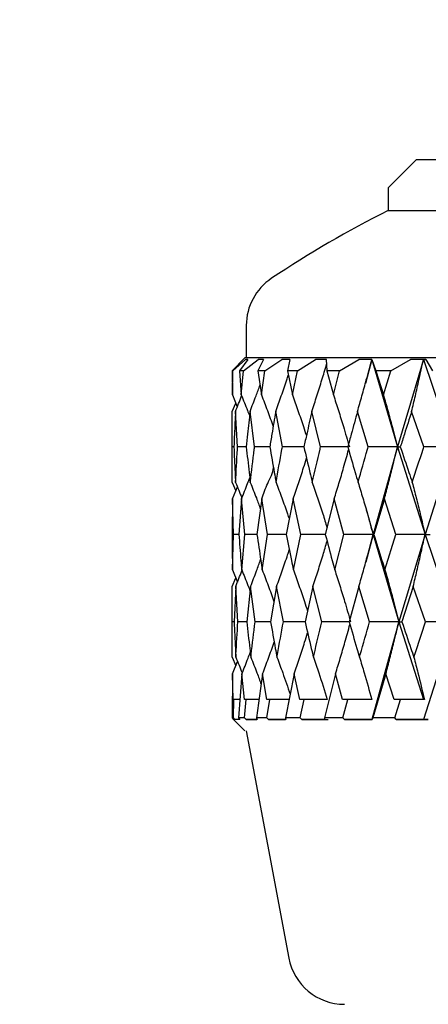
# Model space of a CAD drawing. Units: millimetres. Extents: x 12 to 291, y 27 to 189.
# Drawn here: x 112 to 122, y 135 to 158 of the extents above; entities that cross this region are included whole.
import ezdxf

# ---------------------------------------------------------------- set-up
doc = ezdxf.new("R2010")
doc.units = ezdxf.units.MM
doc.layers.add('DIMENSIONS', color=7, linetype='Continuous')
doc.styles.add('SLDTEXTSTYLE0', font='TXT', dxfattribs={"width": 0.7})
doc.dimstyles.new('SLDDIMSTYLE3', dxfattribs={"dimtxt": 5.037667, "dimasz": 2.350911, "dimexe": 0, "dimexo": 0.0625, "dimgap": 1.259417, "dimtad": 0, "dimtih": 1, "dimtoh": 1, "dimdec": 0, "dimlfac": 1.5, "dimrnd": 1e-09, "dimzin": 12, "dimdsep": 46, "dimtxsty": 'SLDTEXTSTYLE0', "dimsah": 1, "dimcen": 0.09, "dimadec": 0, "dimazin": 3, "dimtfac": 1, "dimtdec": 0, "dimtofl": 0, "dimtmove": 0, "dimatfit": 3, "dimfxl": 0, "dimfrac": 2, "dimtolj": 1, "dimtzin": 12, "dimarcsym": 0})

# ---------------------------------------------------------------- blocks, each defined once
blk = doc.blocks.new('_D_2')
at = {"layer": 'DIMENSIONS', "color": 7}
for p, q in [((99.94, 149.709), (99.94, 179.468)), ((99.94, 179.468), (116.907, 179.468)), ((139.183, 179.468), (122.787, 179.468)), ((139.183, 149.709), (139.183, 179.468))]:
    blk.add_line(p, q, dxfattribs=at)
for points in [[(99.94, 179.468), (104.977, 178.693), (104.977, 180.243)], [(139.183, 179.468), (134.145, 180.243), (134.145, 178.693)]]:
    blk.add_solid(points, dxfattribs=at)
at = {"layer": 'DIMENSIONS', "color": 7, "insert": (116.907, 181.505), "char_height": 3.9687, "attachment_point": 1, "style": 'SLDTEXTSTYLE0'}
blk.add_mtext('59', dxfattribs=at)

msp = doc.modelspace()

# ---------------------------------------------------------------- linework, layer by layer
at = {"color": 7, "linetype": 'Continuous', "lineweight": 25}
for p, q in [((121.522, 155.133), (120.855, 154.466)), ((121.522, 155.133), (134.855, 155.133)), ((120.855, 154.466), (120.855, 153.933)), ((120.855, 153.933), (135.522, 153.933)), ((117.522, 151.229), (117.522, 150.466)), ((117.338, 150.315), (117.189, 150.166)), ((117.209, 150.166), (117.504, 150.43)), ((117.487, 150.466), (117.337, 150.316)), ((117.558, 150.43), (117.359, 150.166)), ((117.454, 150.166), (117.801, 150.43)), ((138.89, 150.466), (117.487, 150.466)), ((117.504, 150.43), (117.506, 150.433)), ((117.558, 150.43), (117.504, 150.43)), ((117.56, 150.433), (117.506, 150.433)), ((117.56, 150.433), (117.558, 150.43)), ((117.925, 150.43), (117.796, 150.166)), ((117.801, 150.43), (117.804, 150.433)), ((117.927, 150.433), (117.804, 150.433)), ((117.927, 150.433), (117.925, 150.43)), ((117.962, 150.166), (118.355, 150.43)), ((118.355, 150.43), (118.357, 150.433)), ((118.547, 150.433), (118.357, 150.433)), ((118.545, 150.43), (118.488, 150.166)), ((118.547, 150.433), (118.545, 150.43)), ((118.723, 150.166), (119.15, 150.43)), ((119.15, 150.43), (119.153, 150.433)), ((119.404, 150.433), (119.153, 150.433)), ((119.404, 150.433), (119.403, 150.43)), ((119.403, 150.43), (119.419, 150.166)), ((119.717, 150.166), (120.168, 150.43)), ((120.168, 150.43), (120.171, 150.433)), ((120.477, 150.433), (120.171, 150.433)), ((120.47, 150.43), (120.325, 149.863)), ((120.469, 150.433), (120.47, 150.43)), ((120.469, 150.433), (120.47, 150.43)), ((120.47, 150.433), (120.47, 150.43)), ((120.47, 150.43), (121.073, 148.373)), ((120.477, 150.433), (120.476, 150.43)), ((120.476, 150.43), (120.567, 150.166)), ((120.919, 150.166), (121.383, 150.43)), ((121.686, 150.43), (121.073, 148.373)), ((121.383, 150.43), (121.386, 150.433)), ((121.74, 150.433), (121.386, 150.433)), ((121.685, 150.433), (121.686, 150.43)), ((121.685, 150.433), (121.686, 150.43)), ((121.687, 150.433), (121.686, 150.43)), ((121.686, 150.43), (122.376, 148.373)), ((121.74, 150.433), (121.74, 150.43)), ((121.74, 150.43), (121.902, 150.166)), ((117.209, 150.166), (117.189, 150.166)), ((117.189, 150.166), (117.197, 149.597)), ((117.197, 149.597), (117.209, 150.166)), ((117.454, 150.166), (117.359, 150.166)), ((117.359, 150.166), (117.405, 149.597)), ((117.405, 149.597), (117.454, 150.166)), ((117.962, 150.166), (117.796, 150.166)), ((117.796, 150.166), (117.879, 149.597)), ((117.879, 149.597), (117.962, 150.166)), ((118.723, 150.166), (118.488, 150.166)), ((118.488, 150.166), (118.607, 149.597)), ((118.607, 149.597), (118.723, 150.166)), ((119.717, 150.166), (119.419, 150.166)), ((119.419, 150.166), (119.57, 149.597)), ((119.57, 149.597), (119.717, 150.166)), ((120.919, 150.166), (120.567, 150.166)), ((120.567, 150.166), (120.746, 149.597)), ((120.746, 149.597), (120.919, 150.166)), ((117.197, 149.597), (117.31, 149.315)), ((117.194, 149.209), (117.273, 149.406)), ((117.187, 148.374), (117.194, 149.209)), ((117.317, 148.374), (117.268, 149.209)), ((117.715, 148.374), (117.611, 149.209)), ((118.371, 148.374), (118.214, 149.209)), ((119.269, 148.374), (119.063, 149.209)), ((120.386, 148.374), (120.136, 149.209)), ((121.696, 148.374), (121.408, 149.209)), ((117.232, 148.374), (117.187, 148.374)), ((117.522, 148.374), (117.317, 148.374)), ((121.073, 148.373), (120.502, 146.318)), ((121.073, 148.373), (121.723, 146.318)), ((122.376, 148.373), (121.723, 146.318)), ((117.193, 147.539), (117.274, 147.339)), ((117.198, 147.151), (117.312, 147.435)), ((117.198, 147.151), (117.188, 146.318)), ((117.22, 146.318), (117.198, 147.151)), ((117.411, 147.151), (117.348, 146.318)), ((117.489, 146.318), (117.411, 147.151)), ((117.889, 147.151), (117.774, 146.318)), ((118.021, 146.318), (117.889, 147.151)), ((118.621, 147.151), (118.458, 146.318)), ((118.804, 146.318), (118.621, 147.151)), ((119.588, 147.151), (119.38, 146.318)), ((119.818, 146.318), (119.588, 147.151)), ((120.768, 147.151), (120.52, 146.318)), ((121.037, 146.318), (120.768, 147.151)), ((120.334, 146.939), (120.502, 146.318)), ((117.199, 145.484), (117.22, 146.318)), ((117.348, 146.318), (117.22, 146.318)), ((117.415, 145.484), (117.489, 146.318)), ((117.896, 145.484), (118.021, 146.318)), ((118.631, 145.484), (118.804, 146.318)), ((119.601, 145.484), (119.818, 146.318)), ((120.502, 146.318), (120.333, 145.66)), ((120.502, 146.318), (121.108, 144.26)), ((120.782, 145.484), (121.037, 146.318)), ((121.723, 146.318), (121.108, 144.26)), ((121.723, 146.318), (122.415, 144.26)), ((117.199, 145.484), (117.314, 145.196)), ((117.192, 145.095), (117.274, 145.297)), ((117.187, 144.26), (117.192, 145.095)), ((117.274, 145.095), (117.236, 144.26)), ((117.325, 144.26), (117.274, 145.095)), ((117.624, 145.095), (117.534, 144.26)), ((117.73, 144.26), (117.624, 145.095)), ((118.235, 145.095), (118.095, 144.26)), ((118.394, 144.26), (118.235, 145.095)), ((119.09, 145.095), (118.903, 144.26)), ((119.298, 144.26), (119.09, 145.095)), ((120.17, 145.095), (119.941, 144.26)), ((120.421, 144.26), (120.17, 145.095)), ((121.447, 145.095), (121.181, 144.26)), ((121.735, 144.26), (121.447, 145.095)), ((117.236, 144.26), (117.187, 144.26)), ((117.534, 144.26), (117.325, 144.26)), ((121.108, 144.26), (120.47, 141.966)), ((121.108, 144.26), (121.686, 142.433)), ((122.415, 144.26), (121.687, 141.966)), ((117.192, 143.427), (117.274, 143.222)), ((117.2, 143.038), (117.316, 143.327)), ((117.2, 143.038), (117.188, 141.999)), ((117.217, 142.433), (117.2, 143.038)), ((117.421, 143.038), (117.342, 141.999)), ((117.478, 142.433), (117.421, 143.038)), ((117.907, 143.038), (117.763, 141.999)), ((118.002, 142.433), (117.907, 143.038)), ((118.645, 143.038), (118.441, 141.999)), ((118.778, 142.433), (118.645, 143.038)), ((119.619, 143.038), (119.36, 141.999)), ((119.785, 142.433), (119.619, 143.038)), ((120.804, 143.038), (120.495, 141.999)), ((121, 142.433), (120.804, 143.038)), ((117.232, 142.433), (117.217, 142.433)), ((117.218, 141.999), (117.232, 142.433)), ((117.375, 142.433), (117.232, 142.433)), ((117.523, 142.433), (117.478, 142.433)), ((117.481, 141.999), (117.523, 142.433)), ((117.823, 142.433), (117.523, 142.433)), ((118.076, 142.433), (118.002, 142.433)), ((118.008, 141.999), (118.076, 142.433)), ((118.526, 142.433), (118.076, 142.433)), ((118.879, 142.433), (118.778, 142.433)), ((118.786, 141.999), (118.879, 142.433)), ((119.427, 142.433), (118.879, 142.433)), ((119.911, 142.433), (119.785, 142.433)), ((119.795, 141.999), (119.911, 142.433)), ((120.472, 142.433), (119.911, 142.433)), ((121.146, 142.433), (121, 142.433)), ((121.011, 141.999), (121.146, 142.433)), ((121.708, 142.433), (121.146, 142.433)), ((117.188, 141.999), (117.22, 141.966)), ((117.218, 141.999), (117.188, 141.999)), ((117.252, 141.966), (117.218, 141.999)), ((117.22, 141.966), (117.487, 141.699)), ((117.367, 141.966), (117.252, 141.966)), ((117.342, 141.999), (117.367, 141.966)), ((117.481, 141.999), (117.342, 141.999)), ((117.518, 141.966), (117.481, 141.999)), ((117.78, 141.966), (117.518, 141.966)), ((117.518, 141.966), (117.773, 141.966)), ((117.763, 141.999), (117.78, 141.966)), ((118.008, 141.999), (117.763, 141.999)), ((118.047, 141.966), (118.008, 141.999)), ((118.449, 141.966), (118.047, 141.966)), ((118.047, 141.966), (118.447, 141.966)), ((118.441, 141.999), (118.449, 141.966)), ((118.786, 141.999), (118.441, 141.999)), ((118.825, 141.966), (118.786, 141.999)), ((119.358, 141.966), (118.825, 141.966)), ((118.825, 141.966), (119.444, 141.966)), ((119.36, 141.999), (119.358, 141.966)), ((119.795, 141.999), (119.36, 141.999)), ((119.834, 141.966), (119.795, 141.999)), ((120.484, 141.966), (119.834, 141.966)), ((119.834, 141.966), (120.47, 141.966)), ((120.47, 141.966), (120.484, 141.966)), ((120.495, 141.999), (120.484, 141.966)), ((121.011, 141.999), (120.495, 141.999)), ((121.048, 141.966), (121.011, 141.999)), ((121.8, 141.966), (121.048, 141.966)), ((121.048, 141.966), (121.687, 141.966)), ((121.687, 141.966), (121.8, 141.966)), ((117.522, 141.699), (118.522, 136.354))]:
    msp.add_line(p, q, dxfattribs=at)
at = {"color": 7, "linetype": 'Continuous', "lineweight": 25, "flags": 128}
for points in [[(118.075, 148.374), (117.967, 148.374), (117.715, 148.374)], [(119.908, 148.373), (119.748, 148.374), (119.549, 148.374), (119.269, 148.374)], [(121.073, 148.373), (120.872, 148.374), (120.671, 148.374), (120.386, 148.374)], [(122.376, 148.373), (122.177, 148.374), (121.977, 148.374), (121.696, 148.374)], [(118.458, 146.318), (118.283, 146.318), (118.021, 146.318)], [(121.723, 146.318), (121.76, 146.318), (121.796, 146.318), (121.848, 146.318)], [(118.095, 144.26), (117.983, 144.26), (117.73, 144.26)], [(119.941, 144.26), (119.777, 144.26), (119.578, 144.26), (119.298, 144.26)], [(121.108, 144.26), (120.907, 144.26), (120.706, 144.26), (120.421, 144.26)], [(121.108, 144.26), (121.129, 144.26), (121.151, 144.26), (121.181, 144.26)], [(122.415, 144.26), (122.216, 144.26), (122.017, 144.26), (121.735, 144.26)]]:
    msp.add_lwpolyline(points, dxfattribs=at)
at = {"color": 7, "linetype": 'Continuous', "lineweight": 25}
for centre, radius, start, end in [((132.873, 130.126), 26.668, 116.7841, 123.5929), ((118.855, 151.229), 1.333, 123.5949, 179.9985), ((119.832, 136.599), 1.333, 190.5957, 270.0006)]:
    msp.add_arc(centre, radius, start, end, dxfattribs=at)
for points, knots in [([(117.925, 150.43), (117.913, 150.43), (117.871, 150.43), (117.83, 150.43), (117.801, 150.43)], [0, 0, 0, 0, 0.305612, 1, 1, 1, 1]), ([(118.545, 150.43), (118.513, 150.43), (118.449, 150.43), (118.386, 150.43), (118.355, 150.43)], [0, 0, 0, 0, 0.508987, 1, 1, 1, 1]), ([(119.063, 149.209), (119.103, 149.33), (119.184, 149.577), (119.3, 149.946), (119.373, 150.195), (119.41, 150.318)], [0, 0, 0, 0, 0.331068, 0.669611, 1, 1, 1, 1]), ([(119.403, 150.43), (119.351, 150.43), (119.267, 150.43), (119.183, 150.43), (119.15, 150.43)], [0, 0, 0, 0, 0.6088803, 1, 1, 1, 1]), ([(120.136, 149.209), (120.172, 149.33), (120.243, 149.577), (120.354, 149.984), (120.428, 150.27), (120.47, 150.43)], [0, 0, 0, 0, 0.300326, 0.607683, 1, 1, 1, 1]), ([(120.47, 150.43), (120.403, 150.43), (120.302, 150.43), (120.202, 150.43), (120.168, 150.43)], [0, 0, 0, 0, 0.6633263, 1, 1, 1, 1]), ([(120.47, 150.43), (120.471, 150.43), (120.473, 150.43), (120.476, 150.43), (120.476, 150.43)], [0, 0, 0, 0, 0.663698, 1, 1, 1, 1]), ([(121.686, 150.43), (121.619, 150.43), (121.518, 150.43), (121.417, 150.43), (121.383, 150.43)], [0, 0, 0, 0, 0.663336, 1, 1, 1, 1]), ([(121.408, 149.209), (121.438, 149.33), (121.497, 149.577), (121.59, 149.984), (121.651, 150.27), (121.686, 150.43)], [0, 0, 0, 0, 0.300029, 0.607361, 1, 1, 1, 1]), ([(121.686, 150.43), (121.698, 150.43), (121.716, 150.43), (121.734, 150.43), (121.74, 150.43)], [0, 0, 0, 0, 0.663351, 1, 1, 1, 1]), ([(118.214, 149.209), (118.258, 149.33), (118.347, 149.577), (118.446, 149.86), (118.499, 150.022), (118.51, 150.059)], [0, 0, 0, 0, 0.431585, 0.872614, 1, 1, 1, 1]), ([(117.611, 149.209), (117.658, 149.33), (117.738, 149.537), (117.814, 149.745), (117.845, 149.83)], [0, 0, 0, 0, 0.589444, 1, 1, 1, 1]), ([(117.405, 149.597), (117.454, 149.475), (117.52, 149.311), (117.583, 149.145), (117.599, 149.102)], [0, 0, 0, 0, 0.739355, 1, 1, 1, 1]), ([(117.879, 149.597), (117.926, 149.475), (118.02, 149.229), (118.11, 148.982), (118.155, 148.857)], [0, 0, 0, 0, 0.495261, 1, 1, 1, 1]), ([(118.607, 149.597), (118.65, 149.475), (118.738, 149.229), (118.848, 148.909), (118.912, 148.711), (118.935, 148.639)], [0, 0, 0, 0, 0.383145, 0.774789, 1, 1, 1, 1]), ([(119.57, 149.597), (119.61, 149.475), (119.69, 149.229), (119.816, 148.821), (119.899, 148.534), (119.946, 148.373)], [0, 0, 0, 0, 0.300156, 0.607206, 1, 1, 1, 1]), ([(120.746, 149.597), (120.78, 149.475), (120.85, 149.228), (120.96, 148.821), (121.032, 148.534), (121.073, 148.373)], [0, 0, 0, 0, 0.2998701, 0.606889, 1, 1, 1, 1]), ([(117.268, 149.209), (117.317, 149.33), (117.366, 149.452), (117.413, 149.575), (117.414, 149.575)], [0, 0, 0, 0, 0.9968803, 1, 1, 1, 1]), ([(117.268, 149.209), (117.26, 149.031), (117.246, 148.753), (117.236, 148.474), (117.232, 148.374)], [0, 0, 0, 0, 0.6380275, 1, 1, 1, 1]), ([(117.611, 149.209), (117.591, 149.031), (117.56, 148.753), (117.532, 148.474), (117.522, 148.374)], [0, 0, 0, 0, 0.638116, 1, 1, 1, 1]), ([(118.214, 149.209), (118.184, 149.031), (118.136, 148.753), (118.091, 148.474), (118.075, 148.374)], [0, 0, 0, 0, 0.638183, 1, 1, 1, 1]), ([(119.063, 149.209), (119.023, 149.031), (118.96, 148.753), (118.899, 148.474), (118.877, 148.374)], [0, 0, 0, 0, 0.638225, 1, 1, 1, 1]), ([(120.136, 149.209), (120.087, 149.031), (120.011, 148.753), (119.935, 148.474), (119.908, 148.374)], [0, 0, 0, 0, 0.638242, 1, 1, 1, 1]), ([(121.408, 149.209), (121.352, 149.031), (121.263, 148.753), (121.175, 148.474), (121.143, 148.374)], [0, 0, 0, 0, 0.638235, 1, 1, 1, 1]), ([(117.193, 147.539), (117.191, 147.799), (117.188, 148.077), (117.187, 148.355), (117.187, 148.374)], [0, 0, 0, 0, 0.9325376, 1, 1, 1, 1]), ([(117.232, 148.374), (117.24, 148.174), (117.252, 147.896), (117.266, 147.618), (117.27, 147.539)], [0, 0, 0, 0, 0.718263, 1, 1, 1, 1]), ([(117.27, 147.539), (117.284, 147.799), (117.299, 148.077), (117.316, 148.355), (117.317, 148.374)], [0, 0, 0, 0, 0.932514, 1, 1, 1, 1]), ([(117.522, 148.374), (117.544, 148.174), (117.574, 147.896), (117.607, 147.618), (117.616, 147.539)], [0, 0, 0, 0, 0.718174, 1, 1, 1, 1]), ([(117.616, 147.539), (117.646, 147.799), (117.678, 148.077), (117.713, 148.355), (117.715, 148.374)], [0, 0, 0, 0, 0.932489, 1, 1, 1, 1]), ([(118.075, 148.374), (118.11, 148.174), (118.158, 147.895), (118.208, 147.618), (118.222, 147.539)], [0, 0, 0, 0, 0.7181, 1, 1, 1, 1]), ([(118.222, 147.539), (118.268, 147.799), (118.317, 148.077), (118.368, 148.355), (118.371, 148.374)], [0, 0, 0, 0, 0.932475, 1, 1, 1, 1]), ([(118.877, 148.374), (118.862, 148.374), (118.783, 148.374), (118.614, 148.374), (118.461, 148.374), (118.371, 148.374)], [0, 0, 0, 0, 0.091105, 0.467515, 1, 1, 1, 1]), ([(118.877, 148.374), (118.923, 148.174), (118.988, 147.895), (119.055, 147.618), (119.074, 147.539)], [0, 0, 0, 0, 0.718061, 1, 1, 1, 1]), ([(119.074, 147.539), (119.134, 147.799), (119.198, 148.077), (119.265, 148.355), (119.269, 148.374)], [0, 0, 0, 0, 0.93246, 1, 1, 1, 1]), ([(119.588, 147.151), (119.626, 147.273), (119.702, 147.519), (119.816, 147.905), (119.889, 148.169), (119.927, 148.308)], [0, 0, 0, 0, 0.317482, 0.642109, 1, 1, 1, 1]), ([(119.908, 148.374), (119.966, 148.174), (120.045, 147.895), (120.127, 147.618), (120.15, 147.539)], [0, 0, 0, 0, 0.718034, 1, 1, 1, 1]), ([(120.15, 147.539), (120.223, 147.799), (120.301, 148.077), (120.381, 148.355), (120.386, 148.374)], [0, 0, 0, 0, 0.9324552, 1, 1, 1, 1]), ([(120.768, 147.151), (120.8, 147.273), (120.865, 147.52), (120.967, 147.927), (121.035, 148.213), (121.073, 148.373)], [0, 0, 0, 0, 0.300137, 0.607304, 1, 1, 1, 1]), ([(121.073, 148.373), (121.08, 148.374), (121.094, 148.374), (121.117, 148.374), (121.134, 148.374), (121.143, 148.374)], [0, 0, 0, 0, 0.292746, 0.5857027, 1, 1, 1, 1]), ([(121.143, 148.374), (121.21, 148.174), (121.303, 147.895), (121.397, 147.618), (121.424, 147.539)], [0, 0, 0, 0, 0.718049, 1, 1, 1, 1]), ([(121.424, 147.539), (121.508, 147.799), (121.598, 148.077), (121.69, 148.355), (121.696, 148.374)], [0, 0, 0, 0, 0.932463, 1, 1, 1, 1]), ([(118.621, 147.151), (118.663, 147.273), (118.748, 147.519), (118.854, 147.839), (118.916, 148.038), (118.939, 148.11)], [0, 0, 0, 0, 0.382781, 0.773876, 1, 1, 1, 1]), ([(117.889, 147.151), (117.929, 147.274), (118.009, 147.522), (118.159, 147.759), (118.159, 147.892), (118.159, 147.892)], [0, 0, 0, 0, 0.494769, 0.999962, 1, 1, 1, 1]), ([(117.27, 147.539), (117.32, 147.418), (117.37, 147.295), (117.418, 147.171), (117.418, 147.17)], [0, 0, 0, 0, 0.989574, 1, 1, 1, 1]), ([(117.411, 147.151), (117.459, 147.273), (117.525, 147.438), (117.587, 147.604), (117.603, 147.648)], [0, 0, 0, 0, 0.736963, 1, 1, 1, 1]), ([(117.616, 147.539), (117.664, 147.417), (117.746, 147.209), (117.824, 146.999), (117.856, 146.912)], [0, 0, 0, 0, 0.5846643, 1, 1, 1, 1]), ([(118.222, 147.539), (118.268, 147.417), (118.359, 147.171), (118.461, 146.886), (118.516, 146.721), (118.529, 146.683)], [0, 0, 0, 0, 0.428702, 0.866601, 1, 1, 1, 1]), ([(119.074, 147.539), (119.116, 147.417), (119.2, 147.171), (119.316, 146.817), (119.387, 146.585), (119.42, 146.478)], [0, 0, 0, 0, 0.3459164, 0.6994897, 1, 1, 1, 1]), ([(120.15, 147.539), (120.187, 147.417), (120.262, 147.171), (120.38, 146.764), (120.458, 146.478), (120.502, 146.318)], [0, 0, 0, 0, 0.300502, 0.607898, 1, 1, 1, 1]), ([(121.424, 147.539), (121.455, 147.417), (121.519, 147.171), (121.619, 146.764), (121.686, 146.478), (121.723, 146.318)], [0, 0, 0, 0, 0.300206, 0.607573, 1, 1, 1, 1]), ([(117.188, 146.318), (117.19, 146.113), (117.192, 145.835), (117.198, 145.557), (117.199, 145.484)], [0, 0, 0, 0, 0.735054, 1, 1, 1, 1]), ([(117.348, 146.318), (117.363, 146.113), (117.385, 145.835), (117.409, 145.557), (117.415, 145.484)], [0, 0, 0, 0, 0.734966, 1, 1, 1, 1]), ([(117.774, 146.318), (117.76, 146.318), (117.664, 146.318), (117.569, 146.318), (117.489, 146.318)], [0, 0, 0, 0, 0.15618, 1, 1, 1, 1]), ([(117.774, 146.318), (117.803, 146.113), (117.843, 145.835), (117.885, 145.557), (117.896, 145.484)], [0, 0, 0, 0, 0.734889, 1, 1, 1, 1]), ([(118.458, 146.318), (118.499, 146.113), (118.556, 145.835), (118.615, 145.557), (118.631, 145.484)], [0, 0, 0, 0, 0.73484, 1, 1, 1, 1]), ([(119.38, 146.318), (119.345, 146.318), (119.245, 146.318), (119.053, 146.318), (118.896, 146.318), (118.804, 146.318)], [0, 0, 0, 0, 0.182815, 0.521191, 1, 1, 1, 1]), ([(119.09, 145.095), (119.13, 145.216), (119.211, 145.463), (119.322, 145.817), (119.391, 146.05), (119.422, 146.158)], [0, 0, 0, 0, 0.345606, 0.69871, 1, 1, 1, 1]), ([(119.38, 146.318), (119.434, 146.113), (119.506, 145.835), (119.581, 145.557), (119.601, 145.484)], [0, 0, 0, 0, 0.734804, 1, 1, 1, 1]), ([(120.502, 146.318), (120.435, 146.318), (120.301, 146.318), (120.073, 146.318), (119.912, 146.318), (119.818, 146.318)], [0, 0, 0, 0, 0.292821, 0.585642, 1, 1, 1, 1]), ([(120.17, 145.095), (120.205, 145.216), (120.276, 145.463), (120.387, 145.871), (120.46, 146.157), (120.502, 146.318)], [0, 0, 0, 0, 0.300306, 0.607384, 1, 1, 1, 1]), ([(120.502, 146.318), (120.504, 146.318), (120.507, 146.318), (120.513, 146.318), (120.517, 146.318), (120.52, 146.318)], [0, 0, 0, 0, 0.29246, 0.585748, 1, 1, 1, 1]), ([(120.52, 146.318), (120.584, 146.113), (120.67, 145.835), (120.759, 145.557), (120.782, 145.484)], [0, 0, 0, 0, 0.734812, 1, 1, 1, 1]), ([(121.723, 146.318), (121.656, 146.318), (121.522, 146.318), (121.294, 146.318), (121.132, 146.318), (121.037, 146.318)], [0, 0, 0, 0, 0.292822, 0.585601, 1, 1, 1, 1]), ([(121.447, 145.095), (121.476, 145.216), (121.535, 145.463), (121.627, 145.871), (121.689, 146.157), (121.723, 146.318)], [0, 0, 0, 0, 0.300014, 0.607064, 1, 1, 1, 1]), ([(118.235, 145.095), (118.279, 145.216), (118.368, 145.463), (118.467, 145.749), (118.52, 145.913), (118.533, 145.952)], [0, 0, 0, 0, 0.428257, 0.865494, 1, 1, 1, 1]), ([(117.624, 145.095), (117.671, 145.216), (117.752, 145.425), (117.828, 145.635), (117.86, 145.723)], [0, 0, 0, 0, 0.584072, 1, 1, 1, 1]), ([(117.274, 145.095), (117.323, 145.216), (117.373, 145.34), (117.421, 145.465), (117.422, 145.467)], [0, 0, 0, 0, 0.983183, 1, 1, 1, 1]), ([(117.415, 145.484), (117.464, 145.362), (117.531, 145.195), (117.595, 145.026), (117.612, 144.98)], [0, 0, 0, 0, 0.727822, 1, 1, 1, 1]), ([(117.896, 145.484), (117.943, 145.362), (118.037, 145.115), (118.129, 144.866), (118.174, 144.737), (118.174, 144.735)], [0, 0, 0, 0, 0.4902584, 0.9905939, 1, 1, 1, 1]), ([(118.631, 145.484), (118.674, 145.362), (118.762, 145.115), (118.872, 144.793), (118.937, 144.593), (118.961, 144.518)], [0, 0, 0, 0, 0.380439, 0.768918, 1, 1, 1, 1]), ([(119.601, 145.484), (119.64, 145.362), (119.72, 145.115), (119.845, 144.707), (119.928, 144.421), (119.975, 144.26)], [0, 0, 0, 0, 0.300363, 0.60731, 1, 1, 1, 1]), ([(120.782, 145.484), (120.816, 145.362), (120.886, 145.115), (120.995, 144.707), (121.067, 144.421), (121.108, 144.26)], [0, 0, 0, 0, 0.300075, 0.606996, 1, 1, 1, 1]), ([(117.192, 143.427), (117.192, 143.448), (117.188, 143.725), (117.188, 144.003), (117.187, 144.26)], [0, 0, 0, 0, 0.075134, 1, 1, 1, 1]), ([(117.236, 144.26), (117.246, 144.052), (117.258, 143.774), (117.273, 143.496), (117.276, 143.427)], [0, 0, 0, 0, 0.7492006, 1, 1, 1, 1]), ([(117.276, 143.427), (117.278, 143.448), (117.292, 143.725), (117.309, 144.003), (117.325, 144.26)], [0, 0, 0, 0, 0.075105, 1, 1, 1, 1]), ([(117.534, 144.26), (117.557, 144.052), (117.588, 143.774), (117.621, 143.496), (117.63, 143.427)], [0, 0, 0, 0, 0.749118, 1, 1, 1, 1]), ([(117.63, 143.427), (117.632, 143.448), (117.664, 143.726), (117.699, 144.003), (117.73, 144.26)], [0, 0, 0, 0, 0.075081, 1, 1, 1, 1]), ([(118.095, 144.26), (118.131, 144.052), (118.179, 143.774), (118.23, 143.496), (118.243, 143.427)], [0, 0, 0, 0, 0.74905, 1, 1, 1, 1]), ([(118.243, 143.427), (118.247, 143.448), (118.296, 143.726), (118.346, 144.003), (118.394, 144.26)], [0, 0, 0, 0, 0.0750635, 1, 1, 1, 1]), ([(118.903, 144.26), (118.887, 144.26), (118.807, 144.26), (118.637, 144.26), (118.483, 144.26), (118.394, 144.26)], [0, 0, 0, 0, 0.096768, 0.470657, 1, 1, 1, 1]), ([(118.903, 144.26), (118.952, 144.052), (119.017, 143.774), (119.085, 143.496), (119.102, 143.427)], [0, 0, 0, 0, 0.7490068, 1, 1, 1, 1]), ([(119.102, 143.427), (119.106, 143.448), (119.17, 143.726), (119.237, 144.003), (119.298, 144.26)], [0, 0, 0, 0, 0.075051, 1, 1, 1, 1]), ([(119.941, 144.26), (120.001, 144.052), (120.081, 143.774), (120.163, 143.496), (120.184, 143.427)], [0, 0, 0, 0, 0.748989, 1, 1, 1, 1]), ([(120.184, 143.427), (120.189, 143.448), (120.268, 143.726), (120.347, 144.003), (120.421, 144.26)], [0, 0, 0, 0, 0.0750544, 1, 1, 1, 1]), ([(120.804, 143.038), (120.836, 143.16), (120.901, 143.407), (121.003, 143.814), (121.07, 144.1), (121.108, 144.26)], [0, 0, 0, 0, 0.3005002, 0.607794, 1, 1, 1, 1]), ([(121.181, 144.26), (121.251, 144.052), (121.344, 143.774), (121.439, 143.496), (121.463, 143.427)], [0, 0, 0, 0, 0.7489956, 1, 1, 1, 1]), ([(121.463, 143.427), (121.47, 143.448), (121.559, 143.726), (121.651, 144.003), (121.735, 144.26)], [0, 0, 0, 0, 0.075058, 1, 1, 1, 1]), ([(119.619, 143.038), (119.657, 143.16), (119.733, 143.406), (119.846, 143.794), (119.92, 144.059), (119.958, 144.2)], [0, 0, 0, 0, 0.316379, 0.639622, 1, 1, 1, 1]), ([(118.645, 143.038), (118.687, 143.16), (118.773, 143.406), (118.879, 143.728), (118.941, 143.928), (118.964, 144.003)], [0, 0, 0, 0, 0.380926, 0.769807, 1, 1, 1, 1]), ([(117.907, 143.038), (117.952, 143.16), (118.044, 143.406), (118.135, 143.656), (118.178, 143.784), (118.178, 143.786)], [0, 0, 0, 0, 0.490929, 0.99178, 1, 1, 1, 1]), ([(117.276, 143.427), (117.327, 143.305), (117.378, 143.181), (117.425, 143.055), (117.426, 143.052)], [0, 0, 0, 0, 0.976883, 1, 1, 1, 1]), ([(117.421, 143.038), (117.469, 143.16), (117.536, 143.327), (117.599, 143.496), (117.616, 143.542)], [0, 0, 0, 0, 0.726931, 1, 1, 1, 1]), ([(117.63, 143.427), (117.678, 143.305), (117.762, 143.093), (117.839, 142.88), (117.872, 142.789)], [0, 0, 0, 0, 0.5760355, 1, 1, 1, 1]), ([(118.243, 143.427), (118.289, 143.305), (118.396, 143.018), (118.495, 142.729), (118.552, 142.562)], [0, 0, 0, 0, 0.425, 1, 1, 1, 1]), ([(119.102, 143.427), (119.143, 143.305), (119.256, 142.975), (119.361, 142.642), (119.427, 142.433)], [0, 0, 0, 0, 0.369649, 1, 1, 1, 1]), ([(120.184, 143.427), (120.221, 143.305), (120.321, 142.975), (120.414, 142.642), (120.472, 142.433)], [0, 0, 0, 0, 0.369395, 1, 1, 1, 1]), ([(121.463, 143.427), (121.494, 143.305), (121.579, 142.974), (121.658, 142.642), (121.708, 142.433)], [0, 0, 0, 0, 0.369123, 1, 1, 1, 1])]:
    msp.add_open_spline(points, degree=3, knots=knots, dxfattribs=at)

# ---------------------------------------------------------------- dimensions: what is measured, and where the dimension line sits
at = {"layer": 'DIMENSIONS', "color": 7}
dim = msp.add_linear_dim(base=(99.94, 179.468), p1=(139.183, 149.209), p2=(99.94, 149.209), angle=0, dimstyle='SLDDIMSTYLE3', dxfattribs=at)
dim.commit()
dim.dimension.update_dxf_attribs({"geometry": '_D_2', "text_midpoint": (119.847, 179.468), "dimtype": 160})

doc.saveas('drawing.dxf')
